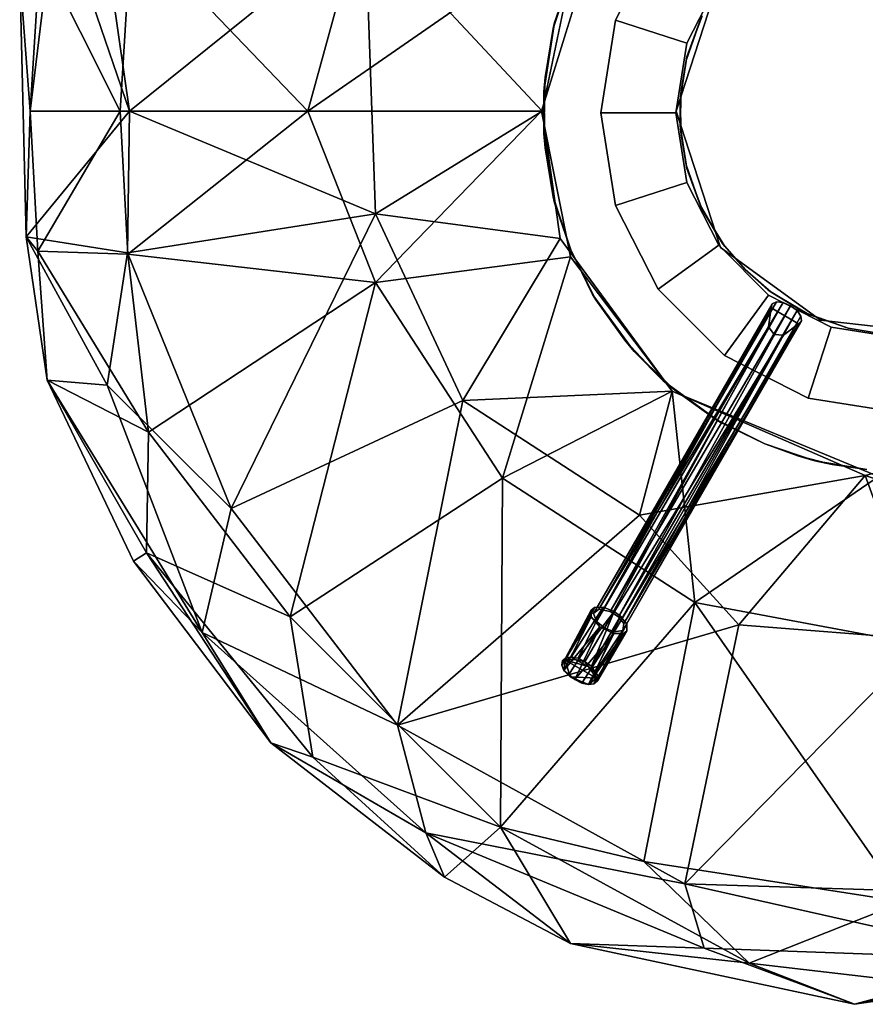
# Model space of a CAD drawing. Units: inches. Extents: x -7 to 6.5, y -21 to 6.5.
# Drawn here: x -6.5 to -0.3, y -6.5 to 0.7 of the extents above; entities that cross this region are included whole.
import ezdxf

# ---------------------------------------------------------------- set-up
doc = ezdxf.new("R2010")
doc.units = ezdxf.units.IN
doc.header["$MEASUREMENT"] = 0
for name, color, linetype in [('LIGHT-BASE', 1, 'Continuous'), ('LIGHT-SHADE', 1, 'Continuous'), ('LIGHT-TRIM', 1, 'Continuous')]:
    doc.layers.add(name, color=color, linetype=linetype)

msp = doc.modelspace()

# ---------------------------------------------------------------- linework, layer by layer
at = {"layer": 'LIGHT-BASE'}
for points, invisible_edges in [([(-2.4252, 1.0045, 1.9198), (-1.4766, 0.6827, 1.9198), (-2.5546, 0.6163, 1.9198)], 3), ([(-2.5435, 0.6606, 1.9998), (-1.4645, 0.7083, 1.9998), (-2.4252, 1.0045, 1.9998)], 3), ([(-2.5435, 0.6606, 1.9998), (-2.6235, 0.1517, 1.9998), (-1.6241, 0.0939, 1.9998)], 14), ([(-2.5546, 0.6163, 1.9198), (-1.4766, 0.6827, 1.9198), (-1.5814, 0.3815, 1.9198)], 13), ([(-1.5745, 0.409, 1.9998), (-1.4645, 0.7083, 1.9998), (-2.5435, 0.6606, 1.9998)], 14), ([(-1.6241, 0.0939, 1.9998), (-1.5745, 0.409, 1.9998), (-2.5435, 0.6606, 1.9998)], 14), ([(-1.6172, 0.1593, 1.9198), (-2.6124, 0.2573, 1.9198), (-2.5546, 0.6163, 1.9198)], 13), ([(-2.5546, 0.6163, 1.9198), (-1.5814, 0.3815, 1.9198), (-1.6172, 0.1593, 1.9198)], 13), ([(-1.6172, 0.1593, 1.9198), (-2.6235, -0.1517, 1.9198), (-2.6124, 0.2573, 1.9198)], 13), ([(-1.6241, -0.0939, 1.9198), (-2.6235, -0.1517, 1.9198), (-1.6172, 0.1593, 1.9198)], 3), ([(-2.6235, 0.1517, 1.9998), (-1.6172, -0.1593, 1.9998), (-1.6241, 0.0939, 1.9998)], 13), ([(-1.6172, -0.1593, 1.9998), (-2.6235, 0.1517, 1.9998), (-2.6124, -0.2573, 1.9998)], 13), ([(-2.5435, -0.6606, 1.9198), (-2.6235, -0.1517, 1.9198), (-1.6241, -0.0939, 1.9198)], 14), ([(-2.5435, -0.6606, 1.9198), (-1.6241, -0.0939, 1.9198), (-1.5745, -0.409, 1.9198)], 13), ([(-1.6172, -0.1593, 1.9998), (-2.6124, -0.2573, 1.9998), (-2.5546, -0.6163, 1.9998)], 13), ([(-1.5814, -0.3815, 1.9998), (-1.6172, -0.1593, 1.9998), (-2.5546, -0.6163, 1.9998)], 14), ([(-1.4766, -0.6827, 1.9998), (-1.5814, -0.3815, 1.9998), (-2.5546, -0.6163, 1.9998)], 14), ([(-2.5435, -0.6606, 1.9198), (-1.5745, -0.409, 1.9198), (-1.4645, -0.7083, 1.9198)], 13), ([(-2.5546, -0.6163, 1.9998), (-2.4252, -1.0045, 1.9998), (-1.4766, -0.6827, 1.9998)], 14), ([(-2.4252, -1.0045, 1.9198), (-2.5435, -0.6606, 1.9198), (-1.4645, -0.7083, 1.9198)], 14), ([(-2.2657, -1.3314, 1.9998), (-1.4766, -0.6827, 1.9998), (-2.4252, -1.0045, 1.9998)], 3), ([(-2.4252, -1.0045, 1.9198), (-1.4645, -0.7083, 1.9198), (-2.2422, -1.3705, 1.9198)], 3), ([(-1.4766, -0.6827, 1.9998), (-2.2657, -1.3314, 1.9998), (-1.315, -0.9577, 1.9998)], 3), ([(-1.2982, -0.9804, 1.9198), (-2.2422, -1.3705, 1.9198), (-1.4645, -0.7083, 1.9198)], 3), ([(-2.2657, -1.3314, 1.9998), (-1.9624, -1.7478, 1.9998), (-1.315, -0.9577, 1.9998)], 14), ([(-2.0292, -1.6653, 1.9198), (-2.2422, -1.3705, 1.9198), (-1.2982, -0.9804, 1.9198)], 14), ([(-2.0292, -1.6653, 1.9198), (-1.2982, -0.9804, 1.9198), (-1.149, -1.149, 1.9198)], 13), ([(-1.315, -0.9577, 1.9998), (-1.9624, -1.7478, 1.9998), (-1.149, -1.149, 1.9998)], 3), ([(-2.0292, -1.6653, 1.9198), (-1.149, -1.149, 1.9198), (-1.7478, -1.9624, 1.9198)], 3), ([(-1.149, -1.149, 1.9998), (-1.9624, -1.7478, 1.9998), (-1.6653, -2.0292, 1.9998)], 13), ([(-0.9774, -1.5666, 1.9198), (-1.7478, -1.9624, 1.9198), (-1.149, -1.149, 1.9198)], 15), ([(-1.149, -1.149, 1.9998), (-1.6653, -2.0292, 1.9998), (-0.9804, -1.2982, 1.9998)], 3), ([(-1.149, -1.149, 1.9198), (-0.9577, -1.315, 1.9198), (-0.9774, -1.5666, 1.9198)], 14), ([(-1.6653, -2.0292, 1.9998), (-1.3705, -2.2422, 1.9998), (-0.9804, -1.2982, 1.9998)], 14), ([(-0.7083, -1.4645, 1.9998), (-0.9804, -1.2982, 1.9998), (-1.3705, -2.2422, 1.9998)], 14), ([(-0.9593, -1.4292, 1.9198), (-0.9774, -1.5666, 1.9198), (-0.9577, -1.315, 1.9198)], 14), ([(-0.6827, -1.4766, 1.9198), (-0.9593, -1.4292, 1.9198), (-0.9577, -1.315, 1.9198)], 3), ([(-0.7361, -1.5235, 1.8681), (-0.9514, -1.3993, 1.8681), (-0.9593, -1.4292, 1.9198)], 13), ([(-0.9593, -1.4292, 1.9198), (-0.7581, -1.5454, 1.9198), (-0.7361, -1.5235, 1.8681)], 12), ([(-0.7581, -1.5454, 1.9198), (-0.9593, -1.4292, 1.9198), (-0.6827, -1.4766, 1.9198)], 14), ([(-0.7361, -1.5235, 1.8681), (-0.9192, -1.3852, 1.819), (-0.9514, -1.3993, 1.8681)], 13), ([(-0.7688, -1.4487, 1.7842), (-0.8702, -1.3902, 1.7842), (-0.9192, -1.3852, 1.819)], 13), ([(-0.74, -1.4886, 1.819), (-0.7688, -1.4487, 1.7842), (-0.9192, -1.3852, 1.819)], 14), ([(-0.7361, -1.5235, 1.8681), (-0.74, -1.4886, 1.819), (-0.9192, -1.3852, 1.819)], 14), ([(-0.8159, -1.4132, 1.7716), (-0.8702, -1.3902, 1.7842), (-0.7688, -1.4487, 1.7842)], 2), ([(-1.0045, -2.4252, 1.9998), (-0.7083, -1.4645, 1.9998), (-1.3705, -2.2422, 1.9998)], 3), ([(-0.762, -2.512, 1.9998), (-0.7083, -1.4645, 1.9998), (-1.0045, -2.4252, 1.9998)], 3), ([(-0.3955, -1.5787, 1.9998), (-0.7083, -1.4645, 1.9998), (-0.762, -2.512, 1.9998)], 14), ([(-0.6827, -1.4766, 1.9198), (-0.3951, -1.5774, 1.9198), (-0.7581, -1.5454, 1.9198)], 14), ([(-0.9375, -1.6238, 1.9198), (-0.9774, -1.5666, 1.9198), (-2.1774, -3.7714, 0.488)], 12), ([(-0.9774, -1.5666, 1.9198), (-1.3314, -2.2657, 1.9198), (-1.7478, -1.9624, 1.9198)], 13), ([(-1.3314, -2.2657, 1.9198), (-0.9774, -1.5666, 1.9198), (-0.9375, -1.6238, 1.9198)], 13), ([(-0.7581, -1.5454, 1.9198), (-0.3951, -1.5774, 1.9198), (-0.8681, -1.6297, 1.9198)], 3), ([(-0.6383, -2.5482, 1.9198), (-0.8681, -1.6297, 1.9198), (-0.3951, -1.5774, 1.9198)], 15), ([(-0.3955, -1.5787, 1.9998), (-0.762, -2.512, 1.9998), (-0.5121, -2.5746, 1.9998)], 13), ([(-0.1593, -1.6172, 1.9198), (-0.6383, -2.5482, 1.9198), (-0.3951, -1.5774, 1.9198)], 3), ([(-0.3955, -1.5787, 1.9998), (-0.5121, -2.5746, 1.9998), (-0.1593, -1.6172, 1.9998)], 3), ([(-0.8681, -1.6297, 1.9198), (-0.9375, -1.6238, 1.9198), (-2.1774, -3.7714, 0.488)], 2), ([(-1.3314, -2.2657, 1.9198), (-0.9375, -1.6238, 1.9198), (-0.8681, -1.6297, 1.9198)], 13), ([(-0.8681, -1.6297, 1.9198), (-1.0045, -2.4252, 1.9198), (-1.3314, -2.2657, 1.9198)], 13), ([(-0.8681, -1.6297, 1.9198), (-0.6383, -2.5482, 1.9198), (-1.0045, -2.4252, 1.9198)], 13), ([(-0.2573, -2.6124, 1.9198), (-0.6383, -2.5482, 1.9198), (-0.1593, -1.6172, 1.9198)], 14), ([(-0.1593, -1.6172, 1.9998), (-0.5121, -2.5746, 1.9998), (-0.2573, -2.6124, 1.9998)], 13), ([(-2.4867, -4.0108, 0.1347), (-2.4916, -4.0444, 0.1797), (-2.2761, -3.6422, 0.3797)], 12), ([(-2.4867, -4.0108, 0.1347), (-2.2761, -3.6422, 0.3797), (-2.4619, -3.9879, 0.0877)], 1), ([(-2.2763, -3.6907, 0.4526), (-2.2599, -3.6661, 0.4016), (-2.2761, -3.6422, 0.3797)], 3), ([(-2.2599, -3.6661, 0.4016), (-2.2763, -3.6907, 0.4526), (-2.2359, -3.7253, 0.4695)], 3), ([(-2.2599, -3.6661, 0.4016), (-2.2518, -3.6231, 0.33), (-2.2761, -3.6422, 0.3797)], 13), ([(-2.2518, -3.6231, 0.33), (-2.2599, -3.6661, 0.4016), (-2.2202, -3.6334, 0.3181)], 13), ([(-2.2202, -3.6334, 0.3181), (-2.1876, -3.6206, 0.2706), (-2.2518, -3.6231, 0.33)], 13), ([(-2.1361, -3.6514, 0.2722), (-2.1876, -3.6206, 0.2706), (-2.2202, -3.6334, 0.3181)], 3), ([(-2.1876, -3.6206, 0.2706), (-2.1361, -3.6514, 0.2722), (-2.1086, -3.6523, 0.2498)], 3), ([(-2.1361, -3.6514, 0.2722), (-2.0759, -3.6912, 0.2797), (-2.0618, -3.6859, 0.2597)], 14), ([(-2.0618, -3.6859, 0.2597), (-2.1086, -3.6523, 0.2498), (-2.1361, -3.6514, 0.2722)], 14), ([(-2.2763, -3.6907, 0.4526), (-2.2137, -3.7639, 0.5082), (-2.2359, -3.7253, 0.4695)], 14), ([(-2.1774, -3.7714, 0.488), (-2.2359, -3.7253, 0.4695), (-2.2137, -3.7639, 0.5082)], 14), ([(-2.016, -3.7438, 0.3068), (-2.0618, -3.6859, 0.2597), (-2.0759, -3.6912, 0.2797)], 14), ([(-2.0759, -3.6912, 0.2797), (-2.0365, -3.7395, 0.3181), (-2.016, -3.7438, 0.3068)], 14), ([(-2.045, -3.7902, 0.4016), (-2.016, -3.7438, 0.3068), (-2.0365, -3.7395, 0.3181)], 3), ([(-2.0162, -3.7922, 0.3797), (-2.016, -3.7438, 0.3068), (-2.045, -3.7902, 0.4016)], 14), ([(-2.1093, -3.8134, 0.4921), (-2.1774, -3.7714, 0.488), (-2.2137, -3.7639, 0.5082)], 3), ([(-2.1774, -3.7714, 0.488), (-2.1093, -3.8134, 0.4921), (-2.1083, -3.799, 0.4695)], 3), ([(-2.045, -3.7902, 0.4016), (-2.1083, -3.799, 0.4695), (-2.1093, -3.8134, 0.4921)], 14), ([(-2.1093, -3.8134, 0.4921), (-2.0405, -3.8114, 0.4294), (-2.045, -3.7902, 0.4016)], 14), ([(-2.045, -3.7902, 0.4016), (-2.0405, -3.8114, 0.4294), (-2.0162, -3.7922, 0.3797)], 13), ([(-2.4867, -4.0108, 0.1347), (-2.4619, -3.9879, 0.0877), (-2.4672, -4.0067, 0.0936)], 2), ([(-2.423, -3.9859, 0.0446), (-2.4672, -4.0067, 0.0936), (-2.4619, -3.9879, 0.0877)], 2), ([(-2.3932, -4.0038, 0.0256), (-2.423, -3.9859, 0.0446), (-2.3715, -3.9931, 0.0173)], 12), ([(-2.3214, -4.0202, 0.0065), (-2.3932, -4.0038, 0.0256), (-2.3715, -3.9931, 0.0173)], 2), ([(-2.2945, -4.0541, 0.015), (-2.3214, -4.0202, 0.0065), (-2.2728, -4.0503, 0.0172)], 12), ([(-2.4302, -4.1292, 0.2452), (-2.4403, -4.1131, 0.2563), (-2.4761, -4.0821, 0.2214)], 1), ([(-2.2945, -4.0541, 0.015), (-2.2728, -4.0503, 0.0172), (-2.2465, -4.0951, 0.0417)], 1), ([(-2.2364, -4.1398, 0.0934), (-2.2465, -4.0951, 0.0417), (-2.2224, -4.1254, 0.0876)], 12), ([(-2.4302, -4.1292, 0.2452), (-2.3945, -4.1491, 0.2636), (-2.4403, -4.1131, 0.2563)], 12), ([(-2.2364, -4.1398, 0.0934), (-2.2224, -4.1254, 0.0876), (-2.2299, -4.1591, 0.1353)], 1)]:
    msp.add_3dface(points, dxfattribs=dict(at, invisible_edges=invisible_edges))
for points in [[(-2.4252, 1.0045, 1.9198), (-2.5546, 0.6163, 1.9198), (-2.5435, 0.6606, 1.9998)], [(-2.5435, 0.6606, 1.9998), (-2.4252, 1.0045, 1.9998), (-2.4252, 1.0045, 1.9198)], [(-2.6235, 0.1517, 1.9998), (-2.5435, 0.6606, 1.9998), (-2.5546, 0.6163, 1.9198)], [(-1.5745, 0.409, 1.9998), (-1.5814, 0.3815, 1.9198), (-1.4766, 0.6827, 1.9198)], [(-1.4766, 0.6827, 1.9198), (-1.4645, 0.7083, 1.9998), (-1.5745, 0.409, 1.9998)], [(-2.5546, 0.6163, 1.9198), (-2.6124, 0.2573, 1.9198), (-2.6235, 0.1517, 1.9998)], [(-1.5814, 0.3815, 1.9198), (-1.5745, 0.409, 1.9998), (-1.6241, 0.0939, 1.9998)], [(-1.6241, 0.0939, 1.9998), (-1.6172, 0.1593, 1.9198), (-1.5814, 0.3815, 1.9198)], [(-2.6124, 0.2573, 1.9198), (-2.6235, -0.1517, 1.9198), (-2.6235, 0.1517, 1.9998)], [(-2.6235, -0.1517, 1.9198), (-2.6124, -0.2573, 1.9998), (-2.6235, 0.1517, 1.9998)], [(-1.6241, 0.0939, 1.9998), (-1.6241, -0.0939, 1.9198), (-1.6172, 0.1593, 1.9198)], [(-1.6241, 0.0939, 1.9998), (-1.6172, -0.1593, 1.9998), (-1.6241, -0.0939, 1.9198)], [(-1.5814, -0.3815, 1.9998), (-1.5745, -0.409, 1.9198), (-1.6241, -0.0939, 1.9198)], [(-1.5814, -0.3815, 1.9998), (-1.6241, -0.0939, 1.9198), (-1.6172, -0.1593, 1.9998)], [(-2.6235, -0.1517, 1.9198), (-2.5435, -0.6606, 1.9198), (-2.5546, -0.6163, 1.9998)], [(-2.6124, -0.2573, 1.9998), (-2.6235, -0.1517, 1.9198), (-2.5546, -0.6163, 1.9998)], [(-1.4766, -0.6827, 1.9998), (-1.5745, -0.409, 1.9198), (-1.5814, -0.3815, 1.9998)], [(-1.4766, -0.6827, 1.9998), (-1.4645, -0.7083, 1.9198), (-1.5745, -0.409, 1.9198)], [(-2.5546, -0.6163, 1.9998), (-2.5435, -0.6606, 1.9198), (-2.4252, -1.0045, 1.9998)], [(-2.5435, -0.6606, 1.9198), (-2.4252, -1.0045, 1.9198), (-2.4252, -1.0045, 1.9998)], [(-1.315, -0.9577, 1.9998), (-1.4645, -0.7083, 1.9198), (-1.4766, -0.6827, 1.9998)], [(-1.315, -0.9577, 1.9998), (-1.2982, -0.9804, 1.9198), (-1.4645, -0.7083, 1.9198)], [(-2.4252, -1.0045, 1.9198), (-2.2422, -1.3705, 1.9198), (-2.2657, -1.3314, 1.9998)], [(-2.4252, -1.0045, 1.9198), (-2.2657, -1.3314, 1.9998), (-2.4252, -1.0045, 1.9998)], [(-1.149, -1.149, 1.9998), (-1.2982, -0.9804, 1.9198), (-1.315, -0.9577, 1.9998)], [(-1.149, -1.149, 1.9998), (-1.149, -1.149, 1.9198), (-1.2982, -0.9804, 1.9198)], [(-0.9804, -1.2982, 1.9998), (-0.9577, -1.315, 1.9198), (-1.149, -1.149, 1.9198)], [(-1.149, -1.149, 1.9198), (-1.149, -1.149, 1.9998), (-0.9804, -1.2982, 1.9998)], [(-2.2657, -1.3314, 1.9998), (-2.2422, -1.3705, 1.9198), (-1.9624, -1.7478, 1.9998)], [(-0.7083, -1.4645, 1.9998), (-0.9577, -1.315, 1.9198), (-0.9804, -1.2982, 1.9998)], [(-0.7083, -1.4645, 1.9998), (-0.6827, -1.4766, 1.9198), (-0.9577, -1.315, 1.9198)], [(-2.2599, -3.6661, 0.4016), (-0.9514, -1.3993, 1.8681), (-2.2202, -3.6334, 0.3181)], [(-0.9593, -1.4292, 1.9198), (-0.9514, -1.3993, 1.8681), (-2.2599, -3.6661, 0.4016)], [(-0.9593, -1.4292, 1.9198), (-2.2599, -3.6661, 0.4016), (-2.2359, -3.7253, 0.4695)], [(-2.2422, -1.3705, 1.9198), (-2.0292, -1.6653, 1.9198), (-1.9624, -1.7478, 1.9998)], [(-0.9774, -1.5666, 1.9198), (-0.9593, -1.4292, 1.9198), (-2.2359, -3.7253, 0.4695)], [(-0.9192, -1.3852, 1.819), (-0.8702, -1.3902, 1.7842), (-2.2202, -3.6334, 0.3181)], [(-0.9514, -1.3993, 1.8681), (-0.9192, -1.3852, 1.819), (-2.2202, -3.6334, 0.3181)], [(-2.1361, -3.6514, 0.2722), (-2.2202, -3.6334, 0.3181), (-0.8702, -1.3902, 1.7842)], [(-0.8702, -1.3902, 1.7842), (-0.8159, -1.4132, 1.7716), (-2.1361, -3.6514, 0.2722)], [(-2.0759, -3.6912, 0.2797), (-2.1361, -3.6514, 0.2722), (-0.8159, -1.4132, 1.7716)], [(-0.8159, -1.4132, 1.7716), (-0.7688, -1.4487, 1.7842), (-2.0759, -3.6912, 0.2797)], [(-2.0759, -3.6912, 0.2797), (-0.7688, -1.4487, 1.7842), (-2.0365, -3.7395, 0.3181)], [(-0.7688, -1.4487, 1.7842), (-0.74, -1.4886, 1.819), (-2.0365, -3.7395, 0.3181)], [(-0.74, -1.4886, 1.819), (-0.7361, -1.5235, 1.8681), (-2.0365, -3.7395, 0.3181)], [(-0.3955, -1.5787, 1.9998), (-0.6827, -1.4766, 1.9198), (-0.7083, -1.4645, 1.9998)], [(-0.3955, -1.5787, 1.9998), (-0.3951, -1.5774, 1.9198), (-0.6827, -1.4766, 1.9198)], [(-2.1774, -3.7714, 0.488), (-0.9774, -1.5666, 1.9198), (-2.2359, -3.7253, 0.4695)], [(-2.045, -3.7902, 0.4016), (-0.7581, -1.5454, 1.9198), (-2.1083, -3.799, 0.4695)], [(-0.7581, -1.5454, 1.9198), (-0.8681, -1.6297, 1.9198), (-2.1083, -3.799, 0.4695)], [(-0.7581, -1.5454, 1.9198), (-2.045, -3.7902, 0.4016), (-0.7361, -1.5235, 1.8681)], [(-0.7361, -1.5235, 1.8681), (-2.045, -3.7902, 0.4016), (-2.0365, -3.7395, 0.3181)], [(-0.1593, -1.6172, 1.9198), (-0.3951, -1.5774, 1.9198), (-0.3955, -1.5787, 1.9998)], [(-0.3955, -1.5787, 1.9998), (-0.1593, -1.6172, 1.9998), (-0.1593, -1.6172, 1.9198)], [(-2.1774, -3.7714, 0.488), (-2.1083, -3.799, 0.4695), (-0.8681, -1.6297, 1.9198)], [(-2.0292, -1.6653, 1.9198), (-1.7478, -1.9624, 1.9198), (-1.9624, -1.7478, 1.9998)], [(-1.6653, -2.0292, 1.9998), (-1.9624, -1.7478, 1.9998), (-1.7478, -1.9624, 1.9198)], [(-1.7478, -1.9624, 1.9198), (-1.3314, -2.2657, 1.9198), (-1.3705, -2.2422, 1.9998)], [(-1.7478, -1.9624, 1.9198), (-1.3705, -2.2422, 1.9998), (-1.6653, -2.0292, 1.9998)], [(-1.3314, -2.2657, 1.9198), (-1.0045, -2.4252, 1.9998), (-1.3705, -2.2422, 1.9998)], [(-1.3314, -2.2657, 1.9198), (-1.0045, -2.4252, 1.9198), (-1.0045, -2.4252, 1.9998)], [(-1.0045, -2.4252, 1.9198), (-0.6383, -2.5482, 1.9198), (-0.762, -2.512, 1.9998)], [(-1.0045, -2.4252, 1.9998), (-1.0045, -2.4252, 1.9198), (-0.762, -2.512, 1.9998)], [(-0.762, -2.512, 1.9998), (-0.6383, -2.5482, 1.9198), (-0.5121, -2.5746, 1.9998)], [(-0.5121, -2.5746, 1.9998), (-0.6383, -2.5482, 1.9198), (-0.2573, -2.6124, 1.9198)], [(-0.2573, -2.6124, 1.9198), (-0.2573, -2.6124, 1.9998), (-0.5121, -2.5746, 1.9998)], [(-2.2761, -3.6422, 0.3797), (-2.4916, -4.0444, 0.1797), (-2.2763, -3.6907, 0.4526)], [(-2.423, -3.9859, 0.0446), (-2.4619, -3.9879, 0.0877), (-2.2518, -3.6231, 0.33)], [(-2.2761, -3.6422, 0.3797), (-2.2518, -3.6231, 0.33), (-2.4619, -3.9879, 0.0877)], [(-2.2518, -3.6231, 0.33), (-2.1876, -3.6206, 0.2706), (-2.423, -3.9859, 0.0446)], [(-2.3715, -3.9931, 0.0173), (-2.423, -3.9859, 0.0446), (-2.1876, -3.6206, 0.2706)], [(-2.1876, -3.6206, 0.2706), (-2.1086, -3.6523, 0.2498), (-2.3715, -3.9931, 0.0173)], [(-2.1086, -3.6523, 0.2498), (-2.3214, -4.0202, 0.0065), (-2.3715, -3.9931, 0.0173)], [(-2.3214, -4.0202, 0.0065), (-2.1086, -3.6523, 0.2498), (-2.2728, -4.0503, 0.0172)], [(-2.1086, -3.6523, 0.2498), (-2.0618, -3.6859, 0.2597), (-2.2728, -4.0503, 0.0172)], [(-2.4761, -4.0821, 0.2214), (-2.2763, -3.6907, 0.4526), (-2.4916, -4.0444, 0.1797)], [(-2.2137, -3.7639, 0.5082), (-2.2763, -3.6907, 0.4526), (-2.4761, -4.0821, 0.2214)], [(-2.2465, -4.0951, 0.0417), (-2.2728, -4.0503, 0.0172), (-2.0618, -3.6859, 0.2597)], [(-2.0618, -3.6859, 0.2597), (-2.016, -3.7438, 0.3068), (-2.2465, -4.0951, 0.0417)], [(-2.016, -3.7438, 0.3068), (-2.2224, -4.1254, 0.0876), (-2.2465, -4.0951, 0.0417)], [(-2.2224, -4.1254, 0.0876), (-2.016, -3.7438, 0.3068), (-2.0162, -3.7922, 0.3797)], [(-2.2137, -3.7639, 0.5082), (-2.4761, -4.0821, 0.2214), (-2.4403, -4.1131, 0.2563)], [(-2.4403, -4.1131, 0.2563), (-2.3945, -4.1491, 0.2636), (-2.2137, -3.7639, 0.5082)], [(-2.1093, -3.8134, 0.4921), (-2.2137, -3.7639, 0.5082), (-2.3945, -4.1491, 0.2636)], [(-2.3945, -4.1491, 0.2636), (-2.3447, -4.1753, 0.2489), (-2.1093, -3.8134, 0.4921)], [(-2.3447, -4.1753, 0.2489), (-2.2963, -4.1854, 0.2202), (-2.1093, -3.8134, 0.4921)], [(-2.0405, -3.8114, 0.4294), (-2.1093, -3.8134, 0.4921), (-2.2963, -4.1854, 0.2202)], [(-2.2578, -4.1802, 0.1805), (-2.0405, -3.8114, 0.4294), (-2.2963, -4.1854, 0.2202)], [(-2.2578, -4.1802, 0.1805), (-2.2299, -4.1591, 0.1353), (-2.0405, -3.8114, 0.4294)], [(-2.2224, -4.1254, 0.0876), (-2.0162, -3.7922, 0.3797), (-2.2299, -4.1591, 0.1353)], [(-2.0405, -3.8114, 0.4294), (-2.2299, -4.1591, 0.1353), (-2.0162, -3.7922, 0.3797)], [(-2.4916, -4.0444, 0.1797), (-2.4672, -4.0067, 0.0936), (-2.4761, -4.0821, 0.2214)], [(-2.4867, -4.0108, 0.1347), (-2.4672, -4.0067, 0.0936), (-2.4916, -4.0444, 0.1797)], [(-2.4302, -4.1292, 0.2452), (-2.4761, -4.0821, 0.2214), (-2.4672, -4.0067, 0.0936)], [(-2.4672, -4.0067, 0.0936), (-2.423, -3.9859, 0.0446), (-2.3932, -4.0038, 0.0256)], [(-2.3932, -4.0038, 0.0256), (-2.2945, -4.0541, 0.015), (-2.4672, -4.0067, 0.0936)], [(-2.4302, -4.1292, 0.2452), (-2.4672, -4.0067, 0.0936), (-2.2364, -4.1398, 0.0934)], [(-2.2945, -4.0541, 0.015), (-2.2364, -4.1398, 0.0934), (-2.4672, -4.0067, 0.0936)], [(-2.3932, -4.0038, 0.0256), (-2.3214, -4.0202, 0.0065), (-2.2945, -4.0541, 0.015)], [(-2.2465, -4.0951, 0.0417), (-2.2364, -4.1398, 0.0934), (-2.2945, -4.0541, 0.015)], [(-2.2364, -4.1398, 0.0934), (-2.2963, -4.1854, 0.2202), (-2.4302, -4.1292, 0.2452)], [(-2.3447, -4.1753, 0.2489), (-2.4302, -4.1292, 0.2452), (-2.2963, -4.1854, 0.2202)], [(-2.3447, -4.1753, 0.2489), (-2.3945, -4.1491, 0.2636), (-2.4302, -4.1292, 0.2452)], [(-2.2364, -4.1398, 0.0934), (-2.2578, -4.1802, 0.1805), (-2.2963, -4.1854, 0.2202)], [(-2.2364, -4.1398, 0.0934), (-2.2299, -4.1591, 0.1353), (-2.2578, -4.1802, 0.1805)]]:
    msp.add_3dface(points, dxfattribs=at)
at = {"layer": 'LIGHT-SHADE'}
for points in [[(-5.6408, 1.3564, 5.8473), (-3.8623, 1.7887, 4.1352), (-4.3503, 0.0096, 4.2636)], [(-4.3503, 0.0096, 4.2636), (-3.8623, 1.7887, 4.1352), (-2.1716, 1.5197, 1.9809)], [(-6.1929, 1.5799, 9.4157), (-6.46, 1.0127, 8.5137), (-6.3845, 0.0096, 9.1413)], [(-6.3845, 0.0096, 9.1413), (-5.6559, 0.0096, 10.6817), (-6.1929, 1.5799, 9.4157)], [(-5.778, 0.8599, 10.528), (-6.1929, 1.5799, 9.4157), (-5.6559, 0.0096, 10.6817)], [(-2.6398, 0.0096, 1.989), (-4.3503, 0.0096, 4.2636), (-2.1716, 1.5197, 1.9809)], [(-5.778, 0.8599, 10.528), (-5.6559, 0.0096, 10.6817), (-3.9316, 1.3983, 12.4567)], [(-3.9316, 1.3983, 12.4567), (-5.6559, 0.0096, 10.6817), (-3.8562, -0.7411, 12.7002)], [(-2.636, 0.0096, 14.4762), (-3.9316, 1.3983, 12.4567), (-3.8562, -0.7411, 12.7002)], [(-3.9316, 1.3983, 12.4567), (-2.636, 0.0096, 14.4762), (-2.4157, 1.0619, 14.478)], [(-5.6408, 1.3564, 5.8473), (-5.7232, 0.0096, 5.845), (-6.309, 1.1798, 7.1739)], [(-4.3503, 0.0096, 4.2636), (-5.7232, 0.0096, 5.845), (-5.6408, 1.3564, 5.8473)], [(-6.309, 1.1798, 7.1739), (-6.3822, 0.0096, 7.3213), (-6.46, 1.0127, 8.5137)], [(-6.3822, 0.0096, 7.3213), (-6.309, 1.1798, 7.1739), (-5.7232, 0.0096, 5.845)], [(-6.46, 1.0127, 8.5137), (-6.4118, -0.9088, 9.0607), (-6.3845, 0.0096, 9.1413)], [(-6.4118, -0.9088, 9.0607), (-6.46, 1.0127, 8.5137), (-6.3822, 0.0096, 7.3213)], [(-5.6559, 0.0096, 10.6817), (-6.4118, -0.9088, 9.0607), (-5.6705, -1.027, 10.6312)], [(-6.3845, 0.0096, 9.1413), (-6.4118, -0.9088, 9.0607), (-5.6559, 0.0096, 10.6817)], [(-6.3822, 0.0096, 7.3213), (-6.3272, -1.015, 7.1856), (-6.4118, -0.9088, 9.0607)], [(-5.7232, 0.0096, 5.845), (-6.3272, -1.015, 7.1856), (-6.3822, 0.0096, 7.3213)], [(-6.3272, -1.015, 7.1856), (-5.7232, 0.0096, 5.845), (-5.6686, -1.0351, 5.8285)], [(-5.7232, 0.0096, 5.845), (-4.3503, 0.0096, 4.2636), (-5.6686, -1.0351, 5.8285)], [(-5.6705, -1.027, 10.6312), (-3.8562, -0.7411, 12.7002), (-5.6559, 0.0096, 10.6817)], [(-5.6686, -1.0351, 5.8285), (-4.3503, 0.0096, 4.2636), (-3.8551, -1.2427, 3.8797)], [(-3.8551, -1.2427, 3.8797), (-4.3503, 0.0096, 4.2636), (-2.6398, 0.0096, 1.989)], [(-2.502, -0.9213, 14.4801), (-2.636, 0.0096, 14.4762), (-3.8562, -0.7411, 12.7002)], [(-2.6398, 0.0096, 1.989), (-2.4272, -1.0558, 1.981), (-3.8551, -1.2427, 3.8797)], [(-3.8562, -0.7411, 12.7002), (-5.6705, -1.027, 10.6312), (-4.9126, -2.897, 10.7131)], [(-3.8562, -0.7411, 12.7002), (-4.9126, -2.897, 10.7131), (-3.2148, -2.1081, 12.7983)], [(-2.502, -0.9213, 14.4801), (-3.8562, -0.7411, 12.7002), (-3.2148, -2.1081, 12.7983)], [(-5.8193, -1.9946, 9.9665), (-5.6705, -1.027, 10.6312), (-6.4118, -0.9088, 9.0607)], [(-5.8193, -1.9946, 9.9665), (-6.4118, -0.9088, 9.0607), (-6.2599, -1.9572, 8.2894)], [(-6.2599, -1.9572, 8.2894), (-6.4118, -0.9088, 9.0607), (-6.3272, -1.015, 7.1856)], [(-2.502, -0.9213, 14.4801), (-3.2148, -2.1081, 12.7983), (-1.6842, -2.0398, 14.4799)], [(-5.5175, -2.3377, 6.1434), (-6.2599, -1.9572, 8.2894), (-6.3272, -1.015, 7.1856)], [(-5.5175, -2.3377, 6.1434), (-6.3272, -1.015, 7.1856), (-5.6686, -1.0351, 5.8285)], [(-5.8193, -1.9946, 9.9665), (-4.9126, -2.897, 10.7131), (-5.6705, -1.027, 10.6312)], [(-5.5175, -2.3377, 6.1434), (-5.6686, -1.0351, 5.8285), (-3.8551, -1.2427, 3.8797)], [(-2.4272, -1.0558, 1.981), (-2.9252, -2.6762, 3.8121), (-3.8551, -1.2427, 3.8797)], [(-2.4272, -1.0558, 1.981), (-1.6842, -2.0398, 1.9797), (-2.9252, -2.6762, 3.8121)], [(-5.5175, -2.3377, 6.1434), (-3.8551, -1.2427, 3.8797), (-4.48, -3.6905, 5.8877)], [(-4.48, -3.6905, 5.8877), (-3.8551, -1.2427, 3.8797), (-2.9252, -2.6762, 3.8121)], [(-6.2599, -1.9572, 8.2894), (-5.5326, -3.2212, 7.194), (-5.6257, -3.2818, 8.415)], [(-5.5326, -3.2212, 7.194), (-6.2599, -1.9572, 8.2894), (-5.5175, -2.3377, 6.1434)], [(-5.6257, -3.2818, 8.415), (-5.1239, -3.8055, 9.4211), (-6.2599, -1.9572, 8.2894)], [(-5.1239, -3.8055, 9.4211), (-5.8193, -1.9946, 9.9665), (-6.2599, -1.9572, 8.2894)], [(-5.8193, -1.9946, 9.9665), (-5.1239, -3.8055, 9.4211), (-4.9126, -2.897, 10.7131)], [(-3.2148, -2.1081, 12.7983), (-1.9222, -2.9462, 13.2447), (-1.6842, -2.0398, 14.4799)], [(-1.6842, -2.0398, 1.9797), (-1.518, -3.5856, 3.7077), (-2.9252, -2.6762, 3.8121)], [(-1.9222, -2.9462, 13.2447), (-0.2701, -2.6548, 14.4804), (-1.6842, -2.0398, 14.4799)], [(-1.6842, -2.0398, 1.9797), (-0.1724, -2.6628, 1.9796), (-1.518, -3.5856, 3.7077)], [(-4.9126, -2.897, 10.7131), (-3.6934, -4.4821, 10.5884), (-3.2148, -2.1081, 12.7983)], [(-3.2148, -2.1081, 12.7983), (-3.6934, -4.4821, 10.5884), (-1.9222, -2.9462, 13.2447)], [(1.4699, -2.2152, 14.4803), (-0.2701, -2.6548, 14.4804), (1.4558, -3.2185, 13.1966)], [(-5.5175, -2.3377, 6.1434), (-4.48, -3.6905, 5.8877), (-5.5326, -3.2212, 7.194)], [(-0.2701, -2.6548, 14.4804), (-1.9222, -2.9462, 13.2447), (-1.1938, -3.7478, 12.6689)], [(-1.518, -3.5856, 3.7077), (-0.1724, -2.6628, 1.9796), (0.1666, -3.9005, 3.7562)], [(-0.2701, -2.6548, 14.4804), (-1.1938, -3.7478, 12.6689), (0.1701, -3.8569, 12.758)], [(-0.2701, -2.6548, 14.4804), (0.1701, -3.8569, 12.758), (1.4558, -3.2185, 13.1966)], [(-4.48, -3.6905, 5.8877), (-2.9252, -2.6762, 3.8121), (-2.94, -5.2292, 6.1116)], [(-2.9252, -2.6762, 3.8121), (-1.518, -3.5856, 3.7077), (-2.94, -5.2292, 6.1116)], [(-5.1239, -3.8055, 9.4211), (-3.6934, -4.4821, 10.5884), (-4.9126, -2.897, 10.7131)], [(-1.9222, -2.9462, 13.2447), (-3.6934, -4.4821, 10.5884), (-1.1938, -3.7478, 12.6689)], [(-4.6222, -4.6129, 8.2543), (-5.6257, -3.2818, 8.415), (-5.5326, -3.2212, 7.194)], [(-4.3133, -4.7186, 7.0844), (-5.5326, -3.2212, 7.194), (-4.48, -3.6905, 5.8877)], [(-5.5326, -3.2212, 7.194), (-4.3133, -4.7186, 7.0844), (-4.6222, -4.6129, 8.2543)], [(-4.6222, -4.6129, 8.2543), (-5.1239, -3.8055, 9.4211), (-5.6257, -3.2818, 8.415)], [(-2.94, -5.2292, 6.1116), (-1.518, -3.5856, 3.7077), (-1.8901, -5.4821, 5.8677)], [(-1.8901, -5.4821, 5.8677), (-1.518, -3.5856, 3.7077), (0.0118, -5.7767, 5.8664)], [(0.0118, -5.7767, 5.8664), (-1.518, -3.5856, 3.7077), (0.1666, -3.9005, 3.7562)], [(-4.48, -3.6905, 5.8877), (-2.94, -5.2292, 6.1116), (-4.3133, -4.7186, 7.0844)], [(-4.6222, -4.6129, 8.2543), (-3.4858, -5.2707, 9.5277), (-5.1239, -3.8055, 9.4211)], [(-3.6934, -4.4821, 10.5884), (-5.1239, -3.8055, 9.4211), (-3.4858, -5.2707, 9.5277)], [(-1.5901, -5.6434, 10.5204), (-1.1938, -3.7478, 12.6689), (-3.6934, -4.4821, 10.5884)], [(-1.5901, -5.6434, 10.5204), (0.1701, -3.8569, 12.758), (-1.1938, -3.7478, 12.6689)], [(-1.5901, -5.6434, 10.5204), (0.5693, -5.7132, 10.6361), (0.1701, -3.8569, 12.758)], [(-3.4858, -5.2707, 9.5277), (-1.5901, -5.6434, 10.5204), (-3.6934, -4.4821, 10.5884)], [(-3.3511, -5.5968, 7.9682), (-3.4858, -5.2707, 9.5277), (-4.6222, -4.6129, 8.2543)], [(-3.3511, -5.5968, 7.9682), (-4.6222, -4.6129, 8.2543), (-4.3133, -4.7186, 7.0844)], [(-4.3133, -4.7186, 7.0844), (-2.94, -5.2292, 6.1116), (-3.3511, -5.5968, 7.9682)], [(-2.94, -5.2292, 6.1116), (-2.4283, -6.0807, 8.2484), (-3.3511, -5.5968, 7.9682)], [(-1.1187, -6.2262, 6.9775), (-2.4283, -6.0807, 8.2484), (-2.94, -5.2292, 6.1116)], [(-1.1187, -6.2262, 6.9775), (-2.94, -5.2292, 6.1116), (-1.8901, -5.4821, 5.8677)], [(-2.4283, -6.0807, 8.2484), (-3.4858, -5.2707, 9.5277), (-3.3511, -5.5968, 7.9682)], [(-3.4858, -5.2707, 9.5277), (-2.4283, -6.0807, 8.2484), (-1.4486, -6.1148, 9.6393)], [(-1.4486, -6.1148, 9.6393), (-1.5901, -5.6434, 10.5204), (-3.4858, -5.2707, 9.5277)], [(0.0118, -5.7767, 5.8664), (-1.1187, -6.2262, 6.9775), (-1.8901, -5.4821, 5.8677)], [(0.8685, -6.1977, 9.7052), (-1.5901, -5.6434, 10.5204), (-1.4486, -6.1148, 9.6393)], [(0.8685, -6.1977, 9.7052), (0.5693, -5.7132, 10.6361), (-1.5901, -5.6434, 10.5204)], [(0.2836, -6.3877, 7.213), (-1.1187, -6.2262, 6.9775), (0.0118, -5.7767, 5.8664)], [(-0.347, -6.5263, 8.5372), (-2.4283, -6.0807, 8.2484), (-1.1187, -6.2262, 6.9775)], [(-0.347, -6.5263, 8.5372), (-1.4486, -6.1148, 9.6393), (-2.4283, -6.0807, 8.2484)], [(-0.347, -6.5263, 8.5372), (0.8685, -6.1977, 9.7052), (-1.4486, -6.1148, 9.6393)], [(-0.347, -6.5263, 8.5372), (2.2007, -6.1565, 8.4179), (0.8685, -6.1977, 9.7052)], [(2.2007, -6.1565, 8.4179), (-0.347, -6.5263, 8.5372), (0.2836, -6.3877, 7.213)], [(0.2836, -6.3877, 7.213), (-0.347, -6.5263, 8.5372), (-1.1187, -6.2262, 6.9775)]]:
    msp.add_3dface(points, dxfattribs=at)
for points, invisible_edges in [([(-1.3294, 1.0068, 1.997), (-2.6398, 0.0096, 1.989), (-2.1716, 1.5197, 1.9809)], 13), ([(-2.4157, 1.0619, 14.478), (-2.636, 0.0096, 14.4762), (-1.654, 0.0096, 14.4598)], 14), ([(-2.4157, 1.0619, 14.478), (-1.654, 0.0096, 14.4598), (-1.3294, 1.0068, 14.457)], 13), ([(-1.3294, 1.0068, 1.997), (-1.654, 0.0096, 1.9998), (-2.6398, 0.0096, 1.989)], 14), ([(-1.654, 0.0096, 1.9998), (-2.4272, -1.0558, 1.981), (-2.6398, 0.0096, 1.989)], 13), ([(-2.636, 0.0096, 14.4762), (-2.502, -0.9213, 14.4801), (-1.654, 0.0096, 14.4598)], 14), ([(-2.502, -0.9213, 14.4801), (-1.3294, -0.9875, 14.4627), (-1.654, 0.0096, 14.4598)], 13), ([(-1.654, 0.0096, 1.9998), (-1.3294, -0.9875, 2.0027), (-2.4272, -1.0558, 1.981)], 14), ([(-2.502, -0.9213, 14.4801), (-1.6842, -2.0398, 14.4799), (-1.3294, -0.9875, 14.4627)], 14), ([(-1.3294, -0.9875, 2.0027), (-1.6842, -2.0398, 1.9797), (-2.4272, -1.0558, 1.981)], 13), ([(-0.5973, -1.5196, 1.9998), (-1.6842, -2.0398, 1.9797), (-1.3294, -0.9875, 2.0027)], 3), ([(-1.3294, -0.9875, 14.4627), (-1.6842, -2.0398, 14.4799), (-0.5973, -1.5196, 14.4598)], 3), ([(-0.5973, -1.5196, 14.4598), (-1.6704, -2.0229, 14.4399), (-1.3294, -0.9875, 14.4627)], 3), ([(-0.5973, -1.5196, 14.4598), (-1.6842, -2.0398, 14.4799), (-0.2701, -2.6548, 14.4804)], 13), ([(-0.1724, -2.6628, 1.9796), (-1.6842, -2.0398, 1.9797), (-0.5973, -1.5196, 1.9998)], 14), ([(-0.5973, -1.5196, 14.4598), (-0.2701, -2.6548, 14.4804), (0.3215, -1.6219, 14.4598)], 3), ([(0.3215, -1.6219, 1.9998), (-0.1724, -2.6628, 1.9796), (-0.5973, -1.5196, 1.9998)], 3), ([(-0.2701, -2.6548, 14.4804), (1.4699, -2.2152, 14.4803), (0.3215, -1.6219, 14.4598)], 14)]:
    msp.add_3dface(points, dxfattribs=dict(at, invisible_edges=invisible_edges))
at = {"layer": 'LIGHT-TRIM'}
for points in [[(-1.7853, 1.29, 14.5959), (-1.7853, 1.29, 14.4627), (-2.0973, 0.6777, 14.4627), (-2.0973, 0.6777, 14.5959)], [(-1.5764, 0.5084, 14.5627), (-1.3422, 0.968, 14.5627), (-1.7853, 1.29, 14.5959), (-2.0973, 0.6777, 14.5959)], [(-1.3422, 0.968, 14.4627), (-1.3422, 0.968, 14.5627), (-1.5764, 0.5084, 14.5627), (-1.5764, 0.5084, 14.4627)], [(-2.0973, 0.6777, 14.5959), (-2.0973, 0.6777, 14.4627), (-2.2048, -0.001, 14.4627), (-2.2048, -0.001, 14.5959)], [(-1.6571, -0.001, 14.5627), (-1.5764, 0.5084, 14.5627), (-2.0973, 0.6777, 14.5959), (-2.2048, -0.001, 14.5959)], [(-1.5764, 0.5084, 14.4627), (-1.5764, 0.5084, 14.5627), (-1.6571, -0.001, 14.5627), (-1.6571, -0.001, 14.4627)], [(-2.2048, -0.001, 14.5959), (-2.2048, -0.001, 14.4627), (-2.0973, -0.6797, 14.4627), (-2.0973, -0.6797, 14.5959)], [(-1.5764, -0.5105, 14.5627), (-1.6571, -0.001, 14.5627), (-2.2048, -0.001, 14.5959), (-2.0973, -0.6797, 14.5959)], [(-1.6571, -0.001, 14.4627), (-1.6571, -0.001, 14.5627), (-1.5764, -0.5105, 14.5627), (-1.5764, -0.5105, 14.4627)], [(-1.3422, -0.9701, 14.5627), (-1.5764, -0.5105, 14.5627), (-2.0973, -0.6797, 14.5959), (-1.7853, -1.292, 14.5959)], [(-1.5764, -0.5105, 14.4627), (-1.5764, -0.5105, 14.5627), (-1.3422, -0.9701, 14.5627), (-1.3422, -0.9701, 14.4627)], [(-2.0973, -0.6797, 14.5959), (-2.0973, -0.6797, 14.4627), (-1.7853, -1.292, 14.4627), (-1.7853, -1.292, 14.5959)], [(-0.9775, -1.3348, 14.5627), (-1.3422, -0.9701, 14.5627), (-1.7853, -1.292, 14.5959), (-1.2994, -1.7779, 14.5959)], [(-1.3422, -0.9701, 14.4627), (-1.3422, -0.9701, 14.5627), (-0.9775, -1.3348, 14.5627), (-0.9775, -1.3348, 14.4627)], [(-1.7853, -1.292, 14.5959), (-1.7853, -1.292, 14.4627), (-1.2994, -1.7779, 14.4627), (-1.2994, -1.7779, 14.5959)], [(-0.5179, -1.569, 14.5627), (-0.9775, -1.3348, 14.5627), (-1.2994, -1.7779, 14.5959), (-0.6872, -2.0899, 14.5959)], [(-0.9775, -1.3348, 14.4627), (-0.9775, -1.3348, 14.5627), (-0.5179, -1.569, 14.5627), (-0.5179, -1.569, 14.4627)], [(-0.0085, -1.6497, 14.5627), (-0.5179, -1.569, 14.5627), (-0.6872, -2.0899, 14.5959), (-0.0085, -2.1974, 14.5959)], [(-0.5179, -1.569, 14.4627), (-0.5179, -1.569, 14.5627), (-0.0085, -1.6497, 14.5627), (-0.0085, -1.6497, 14.4627)], [(-1.2994, -1.7779, 14.5959), (-1.2994, -1.7779, 14.4627), (-0.6872, -2.0899, 14.4627), (-0.6872, -2.0899, 14.5959)], [(-0.6872, -2.0899, 14.5959), (-0.6872, -2.0899, 14.4627), (-0.0085, -2.1974, 14.4627), (-0.0085, -2.1974, 14.5959)]]:
    msp.add_3dface(points, dxfattribs=at)

doc.saveas('drawing.dxf')
